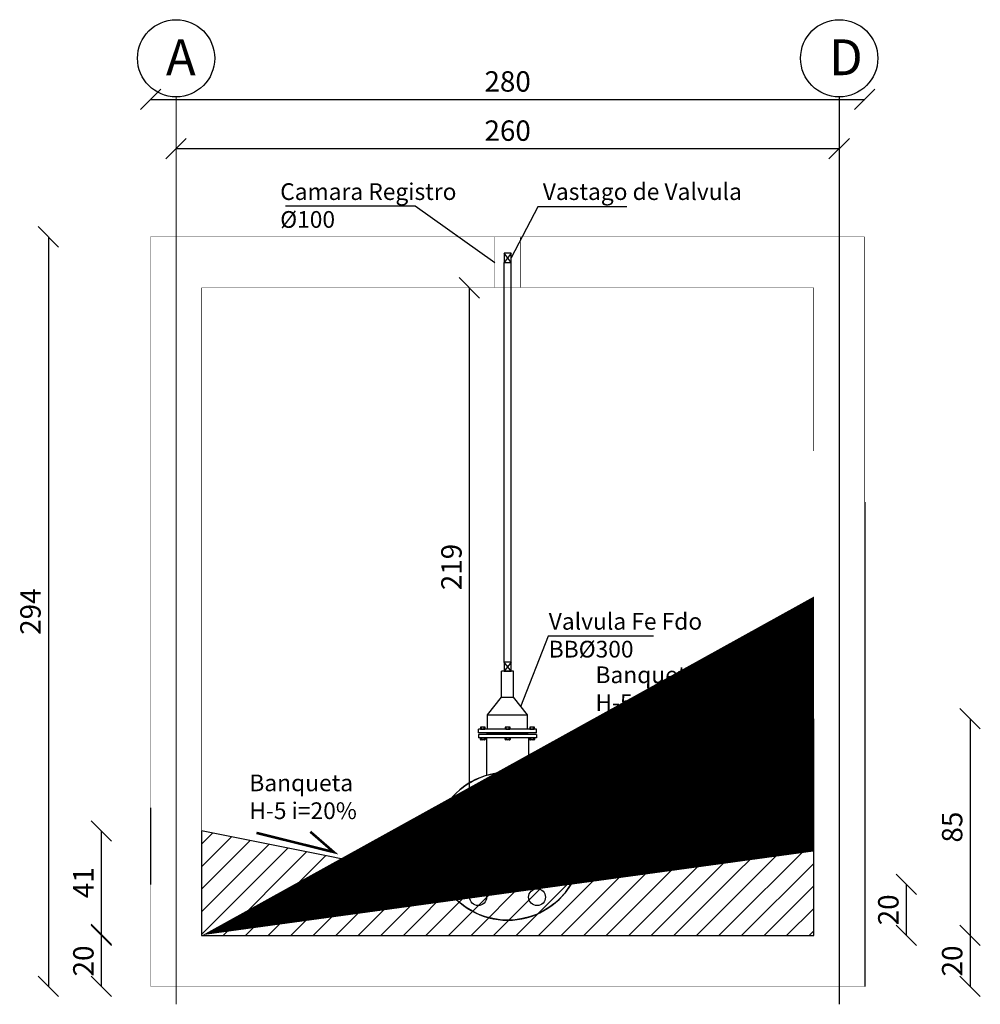
# Model space of a CAD drawing. Units: metres. Extents: x 359739 to 730943, y 7956656 to 15914675.
# Drawn here: x 365579 to 365583, y 7957351 to 7957355 of the extents above; entities that cross this region are included whole.
import ezdxf

# ---------------------------------------------------------------- set-up
doc = ezdxf.new("R2010")
doc.units = ezdxf.units.M
doc.header["$MEASUREMENT"] = 0
doc.linetypes.add('HIDDEN2', pattern=[0.1875, 0.125, -0.0625])
doc.linetypes.add('LIN0', pattern=[0])
for name, color, linetype in [('ACHURADO', 255, 'Continuous'), ('EJES ING', 9, 'Continuous'), ('HORMIGON', 1, 'Continuous'), ('PIEZAS ESPECIALES', 5, 'Continuous'), ('TEXTO', 3, 'LIN0'), ('TEXTOS', 7, 'Continuous'), ('VALVULA', 7, 'Continuous')]:
    doc.layers.add(name, color=color, linetype=linetype)
doc.styles.add('ROMANS', font='romans')
doc.styles.get("Standard").update_dxf_attribs({"font": 'romans.shx'})
doc.dimstyles.new('1 a 25', dxfattribs={"dimscale": 0.04, "dimtxt": 2, "dimasz": 2, "dimexe": 2, "dimexo": 2, "dimgap": 0.5, "dimtad": 1, "dimdec": 0, "dimlfac": 100, "dimtxsty": 'ROMANS', "dimblk": 'OBLIQUE', "dimcen": 2, "dimse1": 1, "dimse2": 1, "dimclrd": 256, "dimclre": 256, "dimclrt": 3, "dimadec": 0, "dimazin": 0, "dimtfac": 1, "dimtdec": 0, "dimtmove": 0, "dimatfit": 3, "dimldrblk": 'OBLIQUE', "dimfxl": 0, "dimlwd": -1, "dimlwe": -1, "dimarcsym": 0})

# ---------------------------------------------------------------- blocks, each defined once
blk = doc.blocks.new('_Oblique')
at = {"color": 0, "linetype": 'ByBlock', "lineweight": -2}
blk.add_line((-0.5, -0.5), (0.5, 0.5), dxfattribs=at)
blk = doc.blocks.new('*D28')
at = {"layer": 'Defpoints', "color": 0}
for p in [(365582.316374095, 7957354.756918719), (365579.716374095, 7957354.410631962), (365582.316374095, 7957354.410631963)]:
    blk.add_point(p, dxfattribs=at)
at = {"layer": 'TEXTOS'}
blk.add_line((365579.716374095, 7957354.756918719), (365582.316374095, 7957354.756918719), dxfattribs=at)
at = {"layer": 'TEXTOS', "xscale": 0.08, "yscale": 0.08, "zscale": 0.08, "rotation": 180}
blk.add_blockref('_Oblique', (365579.716374095, 7957354.756918719), dxfattribs=at)
at = {"layer": 'TEXTOS', "xscale": 0.08, "yscale": 0.08, "zscale": 0.08}
blk.add_blockref('_Oblique', (365582.316374095, 7957354.756918719), dxfattribs=at)
at = {"layer": 'TEXTOS', "color": 3, "insert": (365581.016374095, 7957354.816918719), "char_height": 0.08, "attachment_point": 5, "style": 'ROMANS'}
blk.add_mtext('260', dxfattribs=at)
blk = doc.blocks.new('*D29')
at = {"layer": 'Defpoints', "color": 0}
for p in [(365582.4163740951, 7957354.949818093), (365579.616374095, 7957354.410631962), (365582.4163740951, 7957354.410631963)]:
    blk.add_point(p, dxfattribs=at)
at = {"layer": 'TEXTOS'}
blk.add_line((365579.616374095, 7957354.949818093), (365582.4163740951, 7957354.949818093), dxfattribs=at)
at = {"layer": 'TEXTOS', "xscale": 0.08, "yscale": 0.08, "zscale": 0.08, "rotation": 180}
blk.add_blockref('_Oblique', (365579.616374095, 7957354.949818093), dxfattribs=at)
at = {"layer": 'TEXTOS', "xscale": 0.08, "yscale": 0.08, "zscale": 0.08}
blk.add_blockref('_Oblique', (365582.4163740951, 7957354.949818093), dxfattribs=at)
at = {"layer": 'TEXTOS', "color": 3, "insert": (365581.016374095, 7957355.009818093), "char_height": 0.08, "attachment_point": 5, "style": 'ROMANS'}
blk.add_mtext('280', dxfattribs=at)
blk = doc.blocks.new('*D30')
at = {"layer": 'Defpoints', "color": 0}
for p in [(365579.8163740951, 7957352.080631953), (365579.4232112961, 7957351.674789096), (365579.816374095, 7957351.674789096)]:
    blk.add_point(p, dxfattribs=at)
at = {"layer": 'TEXTOS'}
blk.add_line((365579.4232112961, 7957352.080631953), (365579.4232112961, 7957351.674789096), dxfattribs=at)
at = {"layer": 'TEXTOS', "xscale": 0.08, "yscale": 0.08, "zscale": 0.08}
for p, rotation in [((365579.4232112961, 7957352.080631953), 90), ((365579.4232112961, 7957351.674789096), 270)]:
    blk.add_blockref('_Oblique', p, dxfattribs=dict(at, rotation=rotation))
at = {"layer": 'TEXTOS', "color": 3, "insert": (365579.3632112949, 7957351.877710525), "char_height": 0.08, "attachment_point": 5, "rotation": 90, "style": 'ROMANS'}
blk.add_mtext('41', dxfattribs=at)
blk = doc.blocks.new('*D31')
at = {"layer": 'Defpoints', "color": 0}
for p in [(365582.216374095, 7957352.52063197), (365582.216374095, 7957351.670631944), (365582.8296541977, 7957351.670631944)]:
    blk.add_point(p, dxfattribs=at)
at = {"layer": 'TEXTOS'}
blk.add_line((365582.8296541977, 7957352.52063197), (365582.8296541977, 7957351.670631944), dxfattribs=at)
at = {"layer": 'TEXTOS', "xscale": 0.08, "yscale": 0.08, "zscale": 0.08}
for p, rotation in [((365582.8296541977, 7957352.52063197), 90), ((365582.8296541977, 7957351.670631944), 270)]:
    blk.add_blockref('_Oblique', p, dxfattribs=dict(at, rotation=rotation))
at = {"layer": 'TEXTOS', "color": 3, "insert": (365582.7696541964, 7957352.095631957), "char_height": 0.08, "attachment_point": 5, "rotation": 90, "style": 'ROMANS'}
blk.add_mtext('85', dxfattribs=at)
blk = doc.blocks.new('*D32')
at = {"layer": 'Defpoints', "color": 0}
for p in [(365582.216374095, 7957351.670631943), (365582.216374095, 7957351.470631944), (365582.8296541977, 7957351.470631944)]:
    blk.add_point(p, dxfattribs=at)
at = {"layer": 'TEXTOS'}
blk.add_line((365582.8296541977, 7957351.670631943), (365582.8296541977, 7957351.470631944), dxfattribs=at)
at = {"layer": 'TEXTOS', "xscale": 0.08, "yscale": 0.08, "zscale": 0.08}
for p, rotation in [((365582.8296541977, 7957351.670631943), 90), ((365582.8296541977, 7957351.470631944), 270)]:
    blk.add_blockref('_Oblique', p, dxfattribs=dict(at, rotation=rotation))
at = {"layer": 'TEXTOS', "color": 3, "insert": (365582.7696541964, 7957351.570631944), "char_height": 0.08, "attachment_point": 5, "rotation": 90, "style": 'ROMANS'}
blk.add_mtext('20', dxfattribs=at)
blk = doc.blocks.new('*D33')
at = {"layer": 'Defpoints', "color": 0}
for p in [(365579.816374095, 7957351.670631944), (365579.4232112961, 7957351.470631944), (365579.816374095, 7957351.470631944)]:
    blk.add_point(p, dxfattribs=at)
at = {"layer": 'TEXTOS'}
blk.add_line((365579.4232112961, 7957351.670631944), (365579.4232112961, 7957351.470631944), dxfattribs=at)
at = {"layer": 'TEXTOS', "xscale": 0.08, "yscale": 0.08, "zscale": 0.08}
for p, rotation in [((365579.4232112961, 7957351.670631944), 90), ((365579.4232112961, 7957351.470631944), 270)]:
    blk.add_blockref('_Oblique', p, dxfattribs=dict(at, rotation=rotation))
at = {"layer": 'TEXTOS', "color": 3, "insert": (365579.3632112949, 7957351.570631944), "char_height": 0.08, "attachment_point": 5, "rotation": 90, "style": 'ROMANS'}
blk.add_mtext('20', dxfattribs=at)
blk = doc.blocks.new('*D34')
at = {"layer": 'Defpoints', "color": 0}
for p in [(365579.616374095, 7957354.410631962), (365579.2157127574, 7957351.470631944), (365579.616374095, 7957351.470631944)]:
    blk.add_point(p, dxfattribs=at)
at = {"layer": 'TEXTOS'}
blk.add_line((365579.2157127574, 7957354.410631962), (365579.2157127574, 7957351.470631944), dxfattribs=at)
at = {"layer": 'TEXTOS', "xscale": 0.08, "yscale": 0.08, "zscale": 0.08}
for p, rotation in [((365579.2157127574, 7957354.410631962), 90), ((365579.2157127574, 7957351.470631944), 270)]:
    blk.add_blockref('_Oblique', p, dxfattribs=dict(at, rotation=rotation))
at = {"layer": 'TEXTOS', "color": 3, "insert": (365579.1557127562, 7957352.940631953), "char_height": 0.08, "attachment_point": 5, "rotation": 90, "style": 'ROMANS'}
blk.add_mtext('294', dxfattribs=at)
blk = doc.blocks.new('*D41')
at = {"layer": 'Defpoints', "color": 0}
for p in [(365581.0232821623, 7957351.871428151), (365581.0232821623, 7957351.670631944), (365582.5793743607, 7957351.670631944)]:
    blk.add_point(p, dxfattribs=at)
at = {"layer": 'TEXTOS'}
blk.add_line((365582.5793743607, 7957351.871428151), (365582.5793743607, 7957351.670631944), dxfattribs=at)
at = {"layer": 'TEXTOS', "xscale": 0.08, "yscale": 0.08, "zscale": 0.08}
for p, rotation in [((365582.5793743607, 7957351.871428151), 90), ((365582.5793743607, 7957351.670631944), 270)]:
    blk.add_blockref('_Oblique', p, dxfattribs=dict(at, rotation=rotation))
at = {"layer": 'TEXTOS', "color": 3, "insert": (365582.5193743595, 7957351.771030048), "char_height": 0.08, "attachment_point": 5, "rotation": 90, "style": 'ROMANS'}
blk.add_mtext('20', dxfattribs=at)
blk = doc.blocks.new('*D79')
at = {"layer": 'Defpoints', "color": 0}
for p in [(365580.8663740975, 7957354.210631964), (365580.8663740975, 7957354.210631964), (365580.8663740975, 7957352.020631945)]:
    blk.add_point(p, dxfattribs=at)
at = {"layer": 'TEXTOS'}
blk.add_line((365580.8663740975, 7957352.020631945), (365580.8663740975, 7957354.210631964), dxfattribs=at)
at = {"layer": 'TEXTOS', "xscale": 0.08, "yscale": 0.08, "zscale": 0.08}
for p, rotation in [((365580.8663740975, 7957354.210631964), 90), ((365580.8663740975, 7957352.020631945), 270)]:
    blk.add_blockref('_Oblique', p, dxfattribs=dict(at, rotation=rotation))
at = {"layer": 'TEXTOS', "color": 3, "insert": (365580.8063740962, 7957353.115631955), "char_height": 0.08, "attachment_point": 5, "rotation": 90, "style": 'ROMANS'}
blk.add_mtext('219', dxfattribs=at)

msp = doc.modelspace()

# ---------------------------------------------------------------- hatches: boundary and pattern name
at = {"layer": 'ACHURADO'}
h = msp.add_hatch(dxfattribs=at)
h.set_pattern_fill('LINE', color=256, scale=0.5, angle=45, style=0)
h.set_pattern_definition([(45, (85.31270687613869, 0), (-0.04419417382415922, 0.04419417382415922), [])])
h.paths.add_polyline_path([(365579.816374095, 7957352.080631953), (365579.8163740948, 7957351.670631944), (365582.216374095, 7957351.670631944), (365582.2163740895, 7957352.520631969), (365581.1663740732, 7957352.310631963), (365581.1663740861, 7957352.020587541), (365581.164818847, 7957352.008677641), (365581.1621694051, 7957351.98755673), (365581.1591708119, 7957351.973294756), (365581.1531530873, 7957351.960912396), (365581.1446296889, 7957351.939577143), (365581.1375028956, 7957351.930566544), (365581.1246869906, 7957351.916815693), (365581.1147259107, 7957351.907796849), (365581.1009447051, 7957351.8978382), (365581.0904907057, 7957351.887401403), (365581.069130864, 7957351.881243198), (365581.0572597212, 7957351.876024799), (365581.0301902296, 7957351.872224355), (365581.0163740951, 7957351.870631947), (365580.8663741114, 7957351.870631947)])

# ---------------------------------------------------------------- linework, layer by layer
msp.add_lwpolyline([(365579.816374095, 7957352.080631953), (365579.8163740948, 7957351.670631944), (365582.216374095, 7957351.670631944), (365582.2163740895, 7957352.520631969), (365581.1663740732, 7957352.310631963), (365581.1663740861, 7957352.020587541), (365581.164818847, 7957352.008677641), (365581.1621694051, 7957351.98755673), (365581.1591708119, 7957351.973294756), (365581.1531530873, 7957351.960912396), (365581.1446296889, 7957351.939577143), (365581.1375028956, 7957351.930566544), (365581.1246869906, 7957351.916815693), (365581.1147259107, 7957351.907796849), (365581.1009447051, 7957351.8978382), (365581.0904907057, 7957351.887401403), (365581.069130864, 7957351.881243198), (365581.0572597212, 7957351.876024799), (365581.0301902296, 7957351.872224355), (365581.0163740951, 7957351.870631947), (365580.8663741114, 7957351.870631947), (365579.816374095, 7957352.080631953)], dxfattribs=at)
at = {"layer": 'EJES ING', "lineweight": 0}
msp.add_line((365579.716374095, 7957354.959528511), (365579.716374095, 7957351.400598203), dxfattribs=at)
at = {"layer": 'EJES ING', "linetype": 'HIDDEN2', "lineweight": 0}
msp.add_line((365581.0163740951, 7957352.020631945), (365580.8663740975, 7957352.020631945), dxfattribs=at)
at = {"layer": 'HORMIGON', "const_width": 0.002}
for points in [[(365579.616374095, 7957351.470631944), (365579.616374095, 7957354.410631962), (365582.4163740951, 7957354.410631963)], [(365582.4163740951, 7957354.410631963), (365582.4163740953, 7957351.470631944)], [(365582.2163740951, 7957353.570631957), (365582.2163740951, 7957353.570631957), (365582.216374095, 7957351.670631943)], [(365582.4163740953, 7957351.470631944), (365579.616374095, 7957351.470631944)]]:
    msp.add_lwpolyline(points, dxfattribs=at)
at = {"layer": 'HORMIGON', "linetype": 'HIDDEN2', "ltscale": 0.5, "const_width": 0.002}
for points in [[(365580.9663740895, 7957354.210631965), (365580.9663740951, 7957354.410631963)], [(365581.0663740895, 7957354.210631965), (365581.066374084, 7957354.410631963)]]:
    msp.add_lwpolyline(points, dxfattribs=at)
at = {"layer": 'HORMIGON', "const_width": 0.002}
msp.add_lwpolyline([(365579.816374095, 7957351.670631944), (365579.816374095, 7957354.210631964), (365582.2163740949, 7957354.210631964), (365582.216374095, 7957351.670631943)], close=True, dxfattribs=at)
at = {"layer": 'PIEZAS ESPECIALES'}
for p, q in [((365581.0302510955, 7957354.346258693), (365581.0024970835, 7957354.310631962)), ((365581.0302510955, 7957354.310631962), (365581.0024970835, 7957354.346258693)), ((365581.0302510955, 7957354.346258693), (365581.0024970835, 7957354.346258693)), ((365581.0024970835, 7957354.346258693), (365581.0024970835, 7957354.310631962)), ((365581.0302510955, 7957354.310631962), (365581.0302510955, 7957354.346258693)), ((365581.0024970835, 7957354.310631962), (365581.0302510955, 7957354.310631962)), ((365581.0302510955, 7957352.742507582), (365581.0024970835, 7957352.706880851)), ((365581.0302510955, 7957352.706880851), (365581.0024970835, 7957352.742507582)), ((365581.0302510955, 7957352.742507582), (365581.0024970835, 7957352.742507582)), ((365581.0024970835, 7957352.742507582), (365581.0024970835, 7957352.706880851)), ((365581.0302510955, 7957352.706880851), (365581.0302510955, 7957352.742507582)), ((365581.0392446211, 7957352.706880851), (365580.9923251827, 7957352.706880851)), ((365580.9923251827, 7957352.604688104), (365580.9923251827, 7957352.706880851)), ((365581.0024970835, 7957352.706880851), (365581.0302510955, 7957352.706880851)), ((365581.0392446211, 7957352.604688104), (365581.0392446211, 7957352.706880851)), ((365580.9372003279, 7957352.536294872), (365580.9923251827, 7957352.604688104)), ((365580.9923251827, 7957352.604688104), (365581.0392446211, 7957352.604688104)), ((365581.0943694758, 7957352.536294872), (365581.0392446211, 7957352.604688104)), ((365580.9372003279, 7957352.536294872), (365581.0943694758, 7957352.536294872)), ((365580.9372003279, 7957352.479713409), (365580.9372003279, 7957352.536294872)), ((365581.0943694758, 7957352.479713409), (365581.0943694758, 7957352.536294872)), ((365580.9096352218, 7957352.486997398), (365580.9096352218, 7957352.4806324)), ((365580.9263028021, 7957352.487916389), (365580.9117193546, 7957352.487916389)), ((365580.9134202047, 7957352.479713409), (365580.9134202047, 7957352.487916389)), ((365580.924401502, 7957352.479713409), (365580.924401502, 7957352.487916389)), ((365580.9281864848, 7957352.4806324), (365580.9281864848, 7957352.486997398)), ((365581.0064598595, 7957352.486997398), (365581.0064598595, 7957352.4806324)), ((365581.0237748346, 7957352.487916389), (365581.0091913872, 7957352.487916389)), ((365581.0108922372, 7957352.479713409), (365581.0108922372, 7957352.487916389)), ((365581.0218735347, 7957352.479713409), (365581.0218735347, 7957352.487916389)), ((365581.0256585175, 7957352.4806324), (365581.0256585175, 7957352.486997398)), ((365581.1028678702, 7957352.486997398), (365581.1028678702, 7957352.4806324)), ((365581.1195354504, 7957352.487916389), (365581.1049520029, 7957352.487916389)), ((365581.106652853, 7957352.479713409), (365581.106652853, 7957352.487916389)), ((365581.1176341504, 7957352.479713409), (365581.1176341504, 7957352.487916389)), ((365581.1214191333, 7957352.4806324), (365581.1214191333, 7957352.486997398)), ((365580.902542182, 7957352.465239253), (365580.902542182, 7957352.479713409)), ((365581.1290276216, 7957352.479713409), (365580.902542182, 7957352.479713409)), ((365581.1290276216, 7957352.465239253), (365580.902542182, 7957352.465239253)), ((365580.902542182, 7957352.458927074), (365580.902542182, 7957352.446319605)), ((365581.1290276216, 7957352.458927074), (365580.902542182, 7957352.458927074)), ((365581.1290276216, 7957352.446319605), (365580.902542182, 7957352.446319605)), ((365580.9096352218, 7957352.439035617), (365580.9096352218, 7957352.445400614)), ((365580.9116764639, 7957352.479713409), (365580.926217013, 7957352.479713409)), ((365580.9116764639, 7957352.446319605), (365580.926217013, 7957352.446319605)), ((365580.9134202047, 7957352.446319605), (365580.9134202047, 7957352.438116626)), ((365580.924401502, 7957352.446319605), (365580.924401502, 7957352.438116626)), ((365580.9281864848, 7957352.445400614), (365580.9281864848, 7957352.439035617)), ((365580.9333352667, 7957352.446319605), (365580.9333352667, 7957352.298489062)), ((365580.9377851731, 7957352.462083163), (365580.9346290844, 7957352.465239253)), ((365580.9377851731, 7957352.462083163), (365580.9346290844, 7957352.458927074)), ((365581.0937846306, 7957352.462083163), (365580.9377851731, 7957352.462083163)), ((365581.0937846306, 7957352.462083163), (365580.9377851731, 7957352.462083163)), ((365581.0064598595, 7957352.439035617), (365581.0064598595, 7957352.445400614)), ((365581.0091484965, 7957352.479713409), (365581.0236890456, 7957352.479713409)), ((365581.0091484965, 7957352.446319605), (365581.0236890456, 7957352.446319605)), ((365581.0108922372, 7957352.446319605), (365581.0108922372, 7957352.438116626)), ((365581.0218735347, 7957352.446319605), (365581.0218735347, 7957352.438116626)), ((365581.0256585175, 7957352.445400614), (365581.0256585175, 7957352.439035617)), ((365581.0937846306, 7957352.462083163), (365581.0969407193, 7957352.465239253)), ((365581.0937846306, 7957352.462083163), (365581.0969407193, 7957352.458927074)), ((365581.098234537, 7957352.446319605), (365581.098234537, 7957352.298838506)), ((365581.1028678702, 7957352.439035617), (365581.1028678702, 7957352.445400614)), ((365581.1049091123, 7957352.479713409), (365581.1194496614, 7957352.479713409)), ((365581.1049091123, 7957352.446319605), (365581.1194496614, 7957352.446319605)), ((365581.106652853, 7957352.446319605), (365581.106652853, 7957352.438116626)), ((365581.1176341504, 7957352.446319605), (365581.1176341504, 7957352.438116626)), ((365581.1214191333, 7957352.445400614), (365581.1214191333, 7957352.439035617)), ((365581.1290276216, 7957352.465239253), (365581.1290276216, 7957352.479713409)), ((365581.1290276216, 7957352.458927074), (365581.1290276216, 7957352.446319605)), ((365580.9263028021, 7957352.438116626), (365580.9117193546, 7957352.438116626)), ((365581.0237748346, 7957352.438116626), (365581.0091913872, 7957352.438116626)), ((365581.1195354504, 7957352.438116626), (365581.1049520029, 7957352.438116626)), ((365581.1663740732, 7957352.310631963), (365581.1663740861, 7957352.020587541)), ((365580.8663740975, 7957352.020631945), (365580.8663740975, 7957352.020631945)), ((365581.0163740951, 7957351.870631947), (365580.8663741114, 7957351.870631947))]:
    msp.add_line(p, q, dxfattribs=at)
for points in [[(365581.0024970835, 7957352.742507582), (365581.0024970835, 7957354.310631962)], [(365581.0302510955, 7957352.742507582), (365581.0302510955, 7957354.310631962)]]:
    msp.add_lwpolyline(points, dxfattribs=at)
for radius in [0.2899999972432852, 0.1499999975785613]:
    msp.add_circle((365581.0163740951, 7957352.020631945), radius, dxfattribs=at)
for centre, major_axis, ratio, start_param, end_param in [((365580.9115453076, 7957352.485468049), (0.001730222059915056, 0.001730222059915056), 0.9999999692197136, 6.195626113709848, 7.964230234506557), ((365580.9189108533, 7957352.470272012), (0.01247645738635683, 0.01247645738635683), 1, 0.4689594585569537, 1.101836868237943), ((365580.9262763991, 7957352.485468049), (-0.001730222059915056, 0.001730222059915056), 0.9999999692197138, 4.602140379852615, 6.370744500649325), ((365581.0086982632, 7957352.484725873), (0.002255024938687766, 0.002255024938687766), 0.9999999901830168, 0.02671951600811589, 1.563452432450991), ((365581.0163828859, 7957352.470272012), (0.01247645738635683, 0.01247645738635683), 1, 0.4689594585569537, 1.101836868237943), ((365581.0237484318, 7957352.485468049), (-0.001730222059915056, 0.001730222059915056), 0.9999999692197138, 4.602140379852615, 6.370744500649325), ((365581.1047779559, 7957352.485468049), (0.001730222059915056, 0.001730222059915056), 0.9999999692197136, 6.195626113709848, 7.964230234506557), ((365581.1121435017, 7957352.470272012), (0.01247645743025065, 0.01247645743025065), 0.9999999982643568, 0.468959456121561, 1.101836868937693), ((365581.1195090475, 7957352.485468049), (-0.001730222059915056, 0.001730222059915056), 0.9999999692197138, 4.602140379852615, 6.370744500649325), ((365580.9115453076, 7957352.482161748), (-0.001730221601614237, 0.001730221601614237), 0.9999999707453948, 1.460547428984481, 3.229152138564571), ((365580.9115453076, 7957352.443871265), (0.001730222059915056, 0.001730222059915056), 0.9999999692197136, 6.195626113709848, 7.964230234506557), ((365580.9189108533, 7957352.497357786), (0.01247645738635683, 0.01247645738635683), 1, 3.610552112146746, 4.243429521827736), ((365580.9189108533, 7957352.428675229), (0.01247645738635683, 0.01247645738635683), 1, 0.4689594585569537, 1.101836868237943), ((365580.9262763991, 7957352.482161748), (0.001730221601614237, 0.001730221601614237), 0.999999970745395, 3.054033168615015, 4.822637878195104), ((365580.9262763991, 7957352.443871265), (-0.001730222059915056, 0.001730222059915056), 0.9999999692197138, 4.602140379852615, 6.370744500649325), ((365581.0086982632, 7957352.482903925), (-0.002255024938687765, 0.002255024938687766), 0.9999999901830168, 1.578140221138802, 3.114873137581677), ((365581.0086982632, 7957352.44312909), (0.002255024938687766, 0.002255024938687766), 0.9999999901830168, 0.02671951600811589, 1.563452432450991), ((365581.0163828859, 7957352.497357786), (0.01247645738635683, 0.01247645738635683), 1, 3.610552112146746, 4.243429521827736), ((365581.0163828859, 7957352.428675229), (0.01247645738635683, 0.01247645738635683), 1, 0.4689594585569537, 1.101836868237943), ((365581.0237484318, 7957352.482161748), (0.001730221601614237, 0.001730221601614237), 0.999999970745395, 3.054033168615015, 4.822637878195104), ((365581.0237484318, 7957352.443871265), (-0.001730222059915056, 0.001730222059915056), 0.9999999692197138, 4.602140379852615, 6.370744500649325), ((365581.1047779559, 7957352.482161748), (-0.001730221601614237, 0.001730221601614237), 0.9999999707453948, 1.460547428984481, 3.229152138564571), ((365581.1047779559, 7957352.443871265), (0.001730222059915056, 0.001730222059915056), 0.9999999692197136, 6.195626113709848, 7.964230234506557), ((365581.1121435017, 7957352.497357786), (-0.01247645743025064, 0.01247645743025064), 0.9999999982643568, 2.0397557846521, 2.672633197468232), ((365581.1121435017, 7957352.428675229), (0.01247645743025065, 0.01247645743025065), 0.9999999982643568, 0.468959456121561, 1.101836868937693), ((365581.1195090475, 7957352.482161748), (0.001730221601614237, 0.001730221601614237), 0.999999970745395, 3.054033168615015, 4.822637878195104), ((365581.1195090475, 7957352.443871265), (-0.001730222059915056, 0.001730222059915056), 0.9999999692197138, 4.602140379852615, 6.370744500649325), ((365580.9115453076, 7957352.440564965), (-0.001730221601614237, 0.001730221601614237), 0.9999999707453948, 1.460547428984481, 3.229152138564571), ((365580.9189108533, 7957352.455761002), (0.01247645738635683, 0.01247645738635683), 1, 3.610552112146746, 4.243429521827736), ((365580.9262763991, 7957352.440564965), (0.001730221601614237, 0.001730221601614237), 0.999999970745395, 3.054033168615015, 4.822637878195104), ((365581.0086982632, 7957352.441307141), (-0.002255024938687765, 0.002255024938687766), 0.9999999901830168, 1.578140221138802, 3.114873137581677), ((365581.0163828859, 7957352.455761002), (0.01247645738635683, 0.01247645738635683), 1, 3.610552112146746, 4.243429521827736), ((365581.0237484318, 7957352.440564965), (0.001730221601614237, 0.001730221601614237), 0.999999970745395, 3.054033168615015, 4.822637878195104), ((365581.1047779559, 7957352.440564965), (-0.001730221601614237, 0.001730221601614237), 0.9999999707453948, 1.460547428984481, 3.229152138564571), ((365581.1121435017, 7957352.455761002), (-0.01247645743025064, 0.01247645743025064), 0.9999999982643568, 2.0397557846521, 2.672633197468232), ((365581.1195090475, 7957352.440564965), (0.001730221601614237, 0.001730221601614237), 0.999999970745395, 3.054033168615015, 4.822637878195104), ((365581.0163740895, 7957352.020631942), (0.2050609822739066, 0.2050609822739066), 0.9999999998059744, 6.041411728510727, 8.095755212449316), ((365580.9009284724, 7957352.220589651), (0.02332868629971634, 0.02332868629971634), 0.9999999747767497, 5.497787131170512, 11.7809724383501), ((365581.1318197066, 7957352.220589651), (0.02332868629971634, 0.02332868629971634), 0.9999999747767497, 5.497787131170512, 11.7809724383501), ((365580.7991662065, 7957352.020631943), (0.02332868629971634, 0.02332868629971634), 0.9999999747767497, 5.497787131170512, 11.7809724383501), ((365581.0163740895, 7957352.020631942), (-0.2050609822739065, 0.2050609822739065), 0.9999999998059742, 1.329022748320063, 3.383366232258652), ((365580.9009284724, 7957351.820674233), (0.02332868591829259, 0.02332868591829259), 0.9999999792477762, 5.497787133406026, 11.78097244058561), ((365581.1318197066, 7957351.820674233), (0.02332868591829259, 0.02332868591829259), 0.9999999792477762, 5.497787133406026, 11.78097244058561)]:
    msp.add_ellipse(centre, major_axis=major_axis, ratio=ratio, start_param=start_param, end_param=end_param, dxfattribs=at)
at = {"layer": 'PIEZAS ESPECIALES', "extrusion": (0, 0, -1)}
msp.add_ellipse((365581.2335819836, 7957352.020631943), major_axis=(-0.02332868629971634, 0.02332868629971634), ratio=0.9999999747767497, start_param=5.497787131170512, end_param=11.7809724383501, dxfattribs=at)
at = {"layer": 'TEXTO'}
msp.add_line((365579.616374095, 7957352.170631945), (365579.616374095, 7957351.870631945), dxfattribs=at)
msp.add_lwpolyline([(365582.4163740951, 7957353.370631956), (365582.4163740951, 7957353.370631956), (365582.4163740953, 7957351.470631944)], dxfattribs=at)
at = {"layer": 'TEXTOS'}
msp.add_line((365582.316374095, 7957354.959528511), (365582.316374095, 7957351.400598203), dxfattribs=at)
for points in [[(365580.1456463253, 7957354.53209066), (365580.6538257119, 7957354.53209066), (365580.9663740923, 7957354.310631964)], [(365581.4837787902, 7957354.527976946), (365581.1346480706, 7957354.527976946), (365581.0302510955, 7957354.328445328)], [(365581.5889336927, 7957352.844866218), (365581.1754153735, 7957352.844866218), (365581.0668131558, 7957352.567981752)]]:
    msp.add_lwpolyline(points, dxfattribs=at)
at = {"layer": 'TEXTOS', "const_width": 0.01}
for points in [[(365581.8813183047, 7957352.496816356), (365581.5782755512, 7957352.421565897), (365581.670129804, 7957352.501381634)], [(365580.0315066974, 7957352.072930717), (365580.334549451, 7957351.997680258), (365580.2426951982, 7957352.077495995)]]:
    msp.add_lwpolyline(points, dxfattribs=at)
at = {"layer": 'TEXTOS', "linetype": 'Continuous'}
for centre in [(365579.716374095, 7957355.111043167), (365582.316374095, 7957355.111043167)]:
    msp.add_circle(centre, 0.1513662654274413, dxfattribs=at)
at = {"layer": 'VALVULA'}
for p, q in [((365581.1663740732, 7957352.310631963), (365582.2163740895, 7957352.520631969)), ((365580.8663741114, 7957351.870631947), (365579.8163740951, 7957352.080631953))]:
    msp.add_line(p, q, dxfattribs=at)

# ---------------------------------------------------------------- texts
at = {"layer": 'TEXTOS', "char_height": 0.140625, "attachment_point": 1}
for s, insert in [('A', (365579.6766821324, 7957355.185350424)), ('D', (365582.2766821323, 7957355.185350424))]:
    msp.add_mtext_dynamic_manual_height_columns(s, width=0.25, gutter_width=12.5, heights=[0], dxfattribs=dict(at, insert=insert)).dxf.set("width", 0.000140625)
at = {"layer": 'TEXTOS', "char_height": 0.06552, "attachment_point": 1, "style": 'ROMANS'}
for s, insert, width in [('Camara Registro\\P%%c100', (365580.1245891149, 7957354.620867255), 0.9568831999999998), ('Vastago de Valvula ', (365581.1541950977, 7957354.620867255), 0.8739544467931945), ('Valvula Fe Fdo \\PBB%%C300', (365581.177526617, 7957352.935505937), 0.8739544467931945), ('Banqueta \\PH-5 i=20%', (365581.3608804769, 7957352.725719074), 0.8739544467931945), ('Banqueta \\PH-5 i=20%', (365580.0036473844, 7957352.301833435), 0.8739544467931945)]:
    msp.add_mtext(s, dxfattribs=dict(at, insert=insert, width=width))

# ---------------------------------------------------------------- dimensions: what is measured, and where the dimension line sits
at = {"layer": 'TEXTOS'}
for p1, p2, distance, picture, middle in [((365579.616374095, 7957354.410631962), (365582.4163740951, 7957354.410631963), 0.5391861302778125, '*D29', (365581.016374095, 7957355.009818093)), ((365579.616374095, 7957354.410631962), (365579.616374095, 7957351.470631944), -0.40066133765503764, '*D34', (365579.1557127562, 7957352.940631953)), ((365580.8663740975, 7957352.020631945), (365580.8663740975, 7957354.210631964), 0, '*D79', (365580.8063740962, 7957353.115631955)), ((365582.216374095, 7957352.52063197), (365582.216374095, 7957351.670631944), 0.6132801026687958, '*D31', (365582.7696541964, 7957352.095631957)), ((365579.8163740951, 7957352.080631953), (365579.816374095, 7957351.674789096), -0.39316279889317235, '*D30', (365579.3632112949, 7957351.877710525)), ((365581.0232821623, 7957351.871428151), (365581.0232821623, 7957351.670631944), 1.5560921983560547, '*D41', (365582.5193743595, 7957351.771030048)), ((365579.816374095, 7957351.670631944), (365579.816374095, 7957351.470631944), -0.3931627988931723, '*D33', (365579.3632112949, 7957351.570631944)), ((365582.216374095, 7957351.670631943), (365582.216374095, 7957351.470631944), 0.6132801026687957, '*D32', (365582.7696541964, 7957351.570631944))]:
    dim = msp.add_aligned_dim(p1=p1, p2=p2, distance=distance, dimstyle='1 a 25', dxfattribs=at)
    dim.commit()
    dim.dimension.update_dxf_attribs({"geometry": picture, "text_midpoint": middle})
dim = msp.add_linear_dim(base=(365582.316374095, 7957354.756918719), p1=(365579.716374095, 7957354.410631962), p2=(365582.316374095, 7957354.410631963), angle=2.0523404958154797e-08, dimstyle='1 a 25', dxfattribs=at)
dim.commit()
dim.dimension.update_dxf_attribs({"geometry": '*D28', "text_midpoint": (365581.016374095, 7957354.756918719), "dimtype": 161})

doc.saveas('drawing.dxf')
